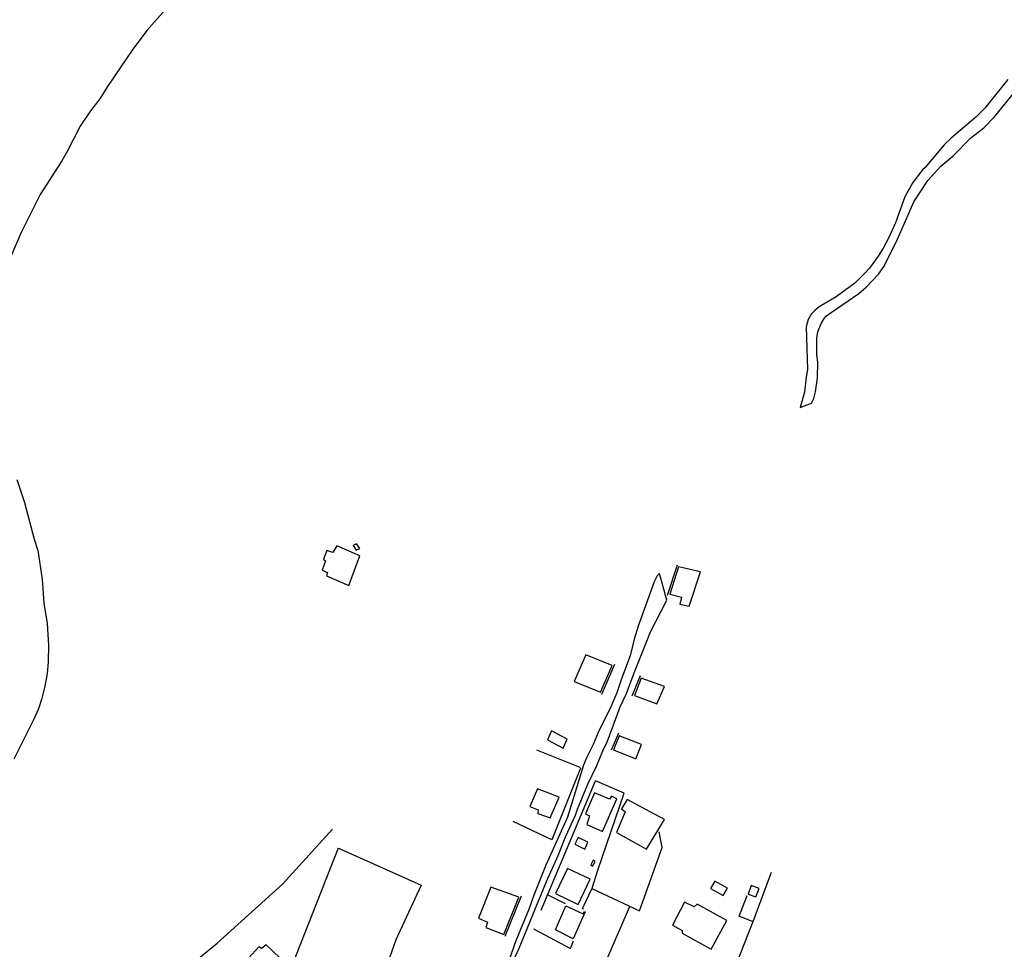
# Model space of a CAD drawing. Units: millimetres. Extents: x 177825 to 180765, y 1665713 to 1668744.
# Drawn here: x 179647 to 179919, y 1667336 to 1667592 of the extents above; entities that cross this region are included whole.
import ezdxf

# ---------------------------------------------------------------- set-up
doc = ezdxf.new("R2010")
doc.units = ezdxf.units.MM
doc.header["$LTSCALE"] = 10
for name, color, linetype in [('V-ARROIO', 5, 'Continuous'), ('V-EDIFICACAO', 30, 'Continuous'), ('V-LOTE', 1, 'Continuous'), ('V-QUADRA', 6, 'Continuous'), ('V-REFERENCIA', 2, 'Continuous'), ('V-TESTADA', 1, 'Continuous')]:
    doc.layers.add(name, color=color, linetype=linetype)

msp = doc.modelspace()

# ---------------------------------------------------------------- linework, layer by layer
at = {"layer": 'V-ARROIO'}
for points in [[(179687.3, 1667594.79), (179682.21, 1667589.04), (179678.15, 1667583.62), (179671.35, 1667573.55), (179669.25, 1667570.16), (179666.64, 1667566.85), (179663.81, 1667562.61), (179660.25, 1667555.61), (179658.76, 1667553.01), (179652.81, 1667543.72), (179647.55, 1667533.32), (179644.69, 1667526.63)], [(179646.31, 1667465.11), (179648.44, 1667458.8), (179651.15, 1667448.66), (179652.17, 1667445.55), (179653.32, 1667437.66), (179653.75, 1667430.97), (179654.67, 1667425.43), (179655.05, 1667419.41), (179655.01, 1667414.77), (179654.73, 1667411.61), (179654.05, 1667408.14), (179653.11, 1667404.45), (179652.28, 1667401.89), (179650.94, 1667398.82), (179645.51, 1667387.95)]]:
    msp.add_lwpolyline(points, dxfattribs=at)
at = {"layer": 'V-EDIFICACAO'}
for points in [[(179739.97, 1667447.35), (179739.11, 1667446.91), (179739.94, 1667445.62), (179740.93, 1667446.06), (179739.97, 1667447.35)], [(179733.44, 1667444.94), (179731.78, 1667445.55), (179730.88, 1667443.13), (179731.47, 1667442.65), (179730.54, 1667440.15), (179732.02, 1667439.45), (179731.69, 1667438.53), (179737.87, 1667435.85), (179740.93, 1667444.1), (179734.58, 1667446.84), (179733.44, 1667444.94), (179733.44, 1667444.94)], [(179828.8, 1667441.01), (179826.42, 1667433.48), (179829.66, 1667432.64), (179829.15, 1667430.74), (179831.7, 1667430.15), (179834.87, 1667439.66), (179828.8, 1667441.01)], [(179803.22, 1667416.79), (179800.03, 1667409.36), (179807.29, 1667406.43), (179810.55, 1667413.83), (179803.22, 1667416.79)], [(179818.48, 1667410.33), (179816.64, 1667405.5), (179822.82, 1667403.2), (179824.96, 1667407.98), (179818.48, 1667410.33)], [(179793.82, 1667395.75), (179792.71, 1667393.3), (179797.02, 1667391), (179798.1, 1667393.45), (179793.82, 1667395.75)], [(179812.47, 1667394.43), (179810.9, 1667390.55), (179817, 1667388.08), (179818.62, 1667392.02), (179812.47, 1667394.43)], [(179789.89, 1667379.81), (179787.82, 1667374.94), (179790.1, 1667373.99), (179790.05, 1667372.93), (179793.41, 1667371.74), (179795.93, 1667377.5), (179789.89, 1667379.81)], [(179805.64, 1667378.68), (179803.12, 1667372.87), (179804.22, 1667372.31), (179803.51, 1667369.97), (179807.85, 1667368.05), (179811.83, 1667376.98), (179810.31, 1667377.73), (179809.75, 1667376.93), (179805.64, 1667378.68)], [(179814.61, 1667376.88), (179813.11, 1667374.27), (179814.12, 1667373.42), (179811.67, 1667367.77), (179819.98, 1667363.12), (179824.92, 1667371.35), (179814.61, 1667376.88)], [(179800.19, 1667364.5), (179802.96, 1667363.16), (179803.78, 1667365.06), (179801.1, 1667366.38), (179800.19, 1667364.5)], [(179798.17, 1667357.83), (179794.92, 1667350.93), (179801.11, 1667347.86), (179804.43, 1667354.84), (179798.17, 1667357.83)], [(179805.3, 1667360.11), (179804.61, 1667358.77), (179805.06, 1667358.48), (179805.79, 1667359.74), (179805.3, 1667360.11)], [(179777.02, 1667352.63), (179773.62, 1667344.06), (179776.11, 1667343.03), (179775.68, 1667341.52), (179780.62, 1667339.57), (179784.79, 1667349.86), (179777.02, 1667352.63)], [(179838.8, 1667354.31), (179837.64, 1667352.3), (179841.15, 1667350.36), (179842.3, 1667352.33), (179838.8, 1667354.31)], [(179848.87, 1667353.07), (179847.99, 1667350.76), (179850.15, 1667349.97), (179851.02, 1667352.27), (179848.87, 1667353.07)], [(179803.05, 1667345.86), (179799.74, 1667338.42), (179794.88, 1667340.85), (179797.73, 1667347.48), (179802.52, 1667345.26), (179802.87, 1667345.95)], [(179830.45, 1667348.52), (179827.15, 1667342.16), (179829.8, 1667340.66), (179829.78, 1667339.99), (179837.83, 1667335.57), (179842.12, 1667343.46), (179833.92, 1667347.93), (179833.15, 1667347.26), (179830.45, 1667348.52)], [(179715.12, 1667336.73), (179713.81, 1667335.68), (179713.11, 1667336.14), (179708.38, 1667331.05), (179713.22, 1667326.6), (179718, 1667331.38), (179717.75, 1667332.03), (179718.85, 1667333.18), (179715.12, 1667336.73)]]:
    msp.add_lwpolyline(points, close=True, dxfattribs=at)
at = {"layer": 'V-LOTE'}
for points in [[(179801.71, 1667385.65), (179789.75, 1667390.48)], [(179801.71, 1667385.65), (179801.75, 1667385.45), (179793.83, 1667365.72)], [(179790.92, 1667346.33), (179805.92, 1667381.99)], [(179802.61, 1667346.54), (179802.31, 1667346.72), (179804.97, 1667352.37), (179806.54, 1667357.36), (179813.79, 1667378.58), (179805.92, 1667381.99)], [(179663.02, 1667303.11), (179668.81, 1667309.29), (179675.45, 1667315.5), (179682.21, 1667321.33), (179701.54, 1667337.17), (179719.6, 1667353.46), (179733.4, 1667368.66)], [(179793.83, 1667365.72), (179783.23, 1667370.78)], [(179824.26, 1667363.56), (179823.46, 1667367.93)], [(179735.01, 1667363.45), (179757.85, 1667353.21), (179750.83, 1667338.12), (179746.12, 1667324.78), (179743.59, 1667318.69), (179727.1, 1667273.84), (179720.72, 1667256.94), (179719.34, 1667253.61), (179696.02, 1667265.61), (179714.24, 1667310.69), (179735, 1667363.47)], [(179818.03, 1667346.12), (179824.26, 1667363.56)], [(179816.4, 1667263.28), (179828.24, 1667291.27), (179840.74, 1667321.94), (179844.51, 1667330.76), (179849.69, 1667343.91), (179854.42, 1667356.75)], [(179804.91, 1667352.24), (179818.03, 1667346.12)], [(179797.62, 1667348.06), (179792.64, 1667350.53)], [(179849.37, 1667343.12), (179845.52, 1667344.62), (179847.69, 1667350.38)], [(179808.37, 1667331.19), (179815.36, 1667347.28)], [(179788.81, 1667341.14), (179798.99, 1667335.76), (179799.87, 1667337.86)]]:
    msp.add_lwpolyline(points, dxfattribs=at)
at = {"layer": 'V-QUADRA'}
msp.add_lwpolyline([(179780.75, 1667326.94), (179784.87, 1667335.84), (179792.43, 1667354.21), (179795.66, 1667361.35), (179797.74, 1667366.75), (179800.43, 1667372.5), (179800.95, 1667374.18), (179803.84, 1667381.03), (179806.29, 1667386.21), (179807.93, 1667390.29), (179809.18, 1667392.95), (179812.75, 1667402.39), (179814.47, 1667406.11), (179816.54, 1667411.82), (179820.04, 1667420.56), (179821.1, 1667423.07), (179825.57, 1667431.85), (179823.57, 1667439.23), (179822.95, 1667438.54), (179822.1, 1667436.92), (179817.74, 1667424.94), (179816.58, 1667421.07), (179815.45, 1667416.48), (179813.05, 1667410.12), (179811.79, 1667406.28), (179810.1, 1667402.39), (179806.61, 1667395.31), (179805.29, 1667392.04), (179803.5, 1667388.55), (179802.61, 1667386.3), (179798.17, 1667371.97), (179792.22, 1667358.76), (179788.93, 1667350.47), (179787.65, 1667346.79), (179783.91, 1667337.84), (179782.06, 1667332.57)], dxfattribs=at)
at = {"layer": 'V-REFERENCIA'}
msp.add_lwpolyline([(179919.63, 1667575.51), (179913.23, 1667567.62), (179910.79, 1667565.09), (179904.03, 1667559.31), (179902.1, 1667557.46), (179896.7, 1667551.09), (179896.12, 1667550.58), (179893.41, 1667547.07), (179891.17, 1667543.1), (179888.6, 1667535.98), (179886.73, 1667531.71), (179885.28, 1667528.99), (179883.84, 1667526.71), (179881.44, 1667523.46), (179880.04, 1667521.84), (179877.42, 1667519.32), (179872.28, 1667515.51), (179867.58, 1667512.75), (179866.35, 1667511.79), (179865.43, 1667510.73), (179864.52, 1667509.3), (179863.99, 1667507.27), (179864.35, 1667495.47), (179863.97, 1667493.35), (179863.54, 1667489.2), (179862.31, 1667484.96), (179865.52, 1667486.18), (179866.14, 1667487.46), (179866.6, 1667489.33), (179867.13, 1667493.16), (179867.18, 1667497.49), (179866.96, 1667499.53), (179866.96, 1667504.08), (179867.18, 1667505.91), (179868.13, 1667508.16), (179868.96, 1667509.52), (179869.6, 1667510.24), (179870.92, 1667511.24), (179878.49, 1667516.42), (179880.55, 1667518.19), (179883.99, 1667521.76), (179885.5, 1667523.97), (179889.22, 1667531.41), (179893.74, 1667541.7), (179897.55, 1667547.65), (179901.16, 1667551.54), (179904.52, 1667554.44), (179909.43, 1667559.4), (179912.96, 1667562.2), (179915.98, 1667565.22), (179921.92, 1667572.58)], dxfattribs=at)
at = {"layer": 'V-TESTADA'}
for points in [[(179825.78, 1667433.19), (179828.48, 1667441.58)], [(179811.12, 1667414.07), (179807.53, 1667405.8)], [(179818.23, 1667410.96), (179815.96, 1667405.36)], [(179812.29, 1667395.15), (179810.23, 1667390.43)], [(179801.71, 1667385.65), (179801.75, 1667385.45), (179793.83, 1667365.72)], [(179790.92, 1667346.33), (179805.92, 1667381.99)], [(179785.44, 1667350.21), (179780.88, 1667339.04)]]:
    msp.add_lwpolyline(points, dxfattribs=at)

doc.saveas('drawing.dxf')
